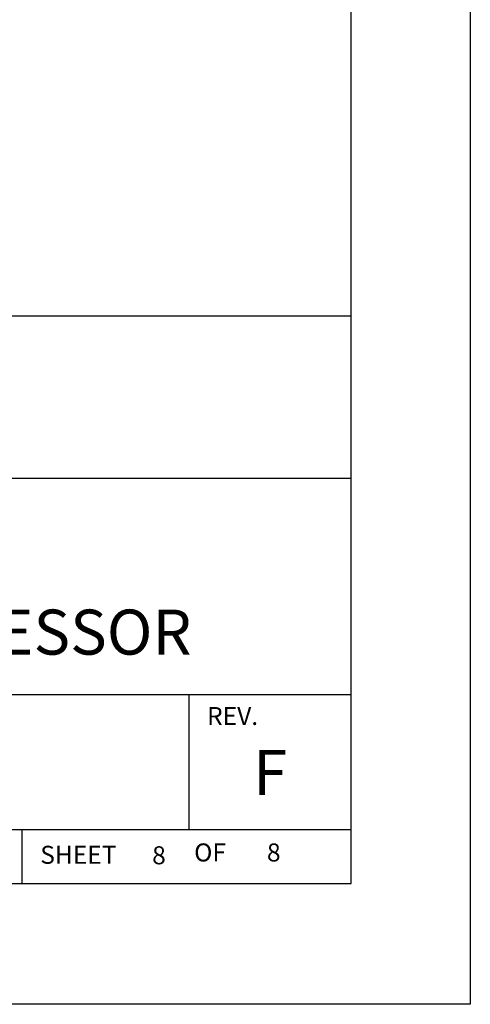
# Model space of a CAD drawing. Extents: x 0 to 85, y 0 to 77.
# Drawn here: x 49.1 to 51, y 0 to 4.1 of the extents above; entities that cross this region are included whole.
import ezdxf
from ezdxf.enums import TextEntityAlignment as Align

# ---------------------------------------------------------------- set-up
doc = ezdxf.new("R2010")
doc.units = 0
doc.header["$LTSCALE"] = 0.25
doc.header["$MEASUREMENT"] = 0
doc.layers.add('FORMAT SHEET 2', color=6, linetype='CONTINUOUS')
doc.styles.add('RD25', font='ROMAND.shx', dxfattribs={"height": 0.25})
doc.styles.add('ROMANS', font='ROMANS.SHX')
doc.styles.add('RS10', font='ROMANS.shx', dxfattribs={"height": 0.1})

# ---------------------------------------------------------------- blocks, each defined once
blk = doc.blocks.new('SHEET 2')
at = {"layer": 'FORMAT SHEET 2', "color": 6}
for p, q in [((26.965, 3.82), (33.34, 3.82)), ((26.965, 2.92), (33.34, 2.92)), ((26.965, 1.72), (33.34, 1.72)), ((32.44, 0.97), (32.44, 1.72)), ((26.965, 0.97), (33.34, 0.97)), ((31.515, 0.67), (31.515, 0.97))]:
    blk.add_line(p, q, dxfattribs=at)
at = {"layer": 'FORMAT SHEET 2', "color": 7}
blk.add_lwpolyline([(0, 0), (0, 22), (34, 22), (34, 0), (0, 0)], close=True, dxfattribs=at)
at = {"layer": 'FORMAT SHEET 2', "color": 6}
blk.add_lwpolyline([(0.66, 21.29), (0.66, 0.67), (33.34, 0.67), (33.34, 21.29)], close=True, dxfattribs=at)
at = {"layer": 'FORMAT SHEET 2', "color": 1, "style": 'ROMANS'}
blk.add_text('REV.', height=0.1, dxfattribs=at).set_placement((32.54, 1.55))
blk.add_text('SHEET', height=0.1, dxfattribs=at).set_placement((31.615, 0.8298), align=Align.MIDDLE_LEFT)
blk.add_text('OF', height=0.1, dxfattribs=at).set_placement((32.5568, 0.8298), align=Align.MIDDLE)
at = {"layer": 'FORMAT SHEET 2', "color": 7, "style": 'RD25'}
for tag, p in [('DRAWING_NAME', (30.1525, 2.488)), ('DRAWING_NAME', (30.1525, 2.0332)), ('NUMBER', (30.69, 1.2538)), ('REV', (32.89, 1.2538))]:
    blk.add_attdef(tag, text='', height=0.25, dxfattribs=at).set_placement(p, align=Align.MIDDLE)
at = {"layer": 'FORMAT SHEET 2', "color": 1, "style": 'RS10'}
for tag, p in [('FILE', (28.9205, 0.7811)), ('2', (32.3114, 0.7771))]:
    blk.add_attdef(tag, text='', height=0.1, dxfattribs=at).set_placement(p, align=Align.RIGHT)
blk.add_attdef('SCALE', text='', height=0.1, dxfattribs=at).set_placement((30.3066, 0.8298), align=Align.MIDDLE_LEFT)
blk.add_attdef('XX', text='', height=0.1, dxfattribs=at).set_placement((32.9101, 0.8298), align=Align.MIDDLE)

msp = doc.modelspace()

# ---------------------------------------------------------------- block references
at = {"layer": 'FORMAT SHEET 2'}
ref = msp.add_blockref('SHEET 2', (25.5, 0), dxfattribs=dict(at, xscale=0.75, yscale=0.75, zscale=0.75))
ref.add_attrib('REV', 'F', dxfattribs={"color": 7, "height": 0.1875, "style": 'RD25'}).set_placement((50.1675, 0.9404), align=Align.MIDDLE)
ref.add_attrib('DRAWING_NAME', 'HI 6510 WEIGHT PROCESSOR', dxfattribs={"color": 7, "height": 0.1875, "style": 'RD25'}).set_placement((48.1144, 1.5249), align=Align.MIDDLE)
ref.add_attrib('2', '8', dxfattribs={"color": 1, "height": 0.075, "style": 'RS10'}).set_placement((49.7335, 0.5828), align=Align.RIGHT)
ref.add_attrib('XX', '8', dxfattribs={"color": 1, "height": 0.075, "style": 'RS10'}).set_placement((50.1826, 0.6224), align=Align.MIDDLE)

doc.saveas('drawing.dxf')
